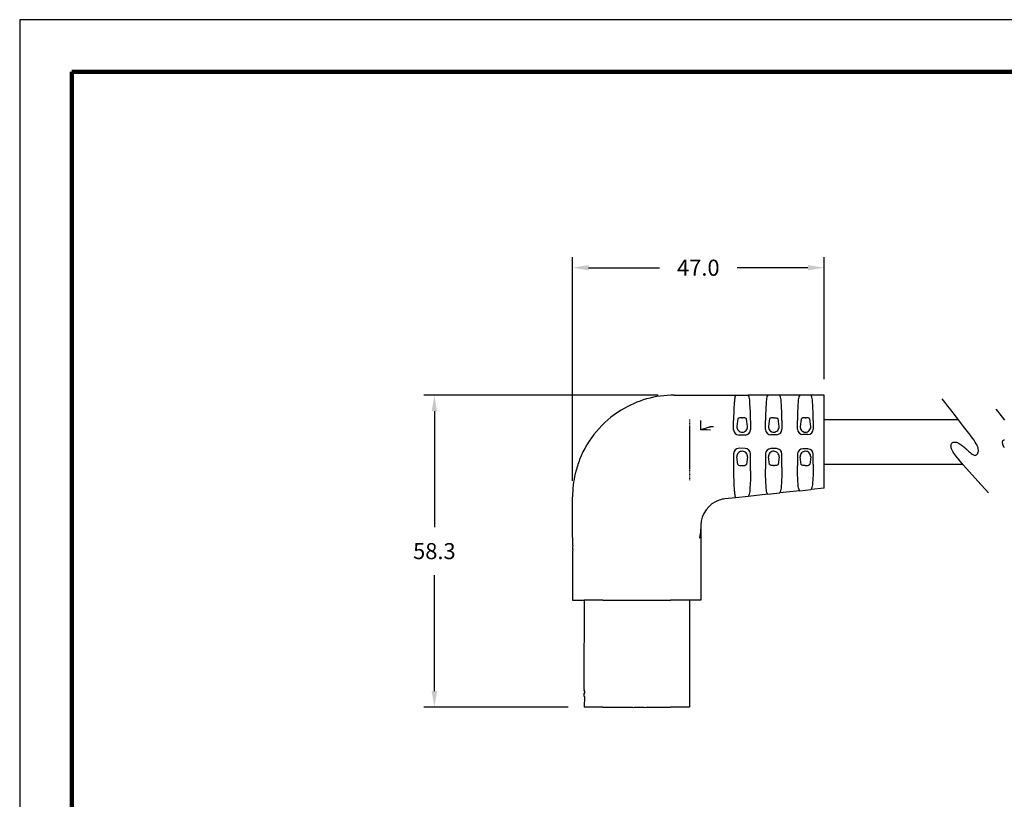
# Model space of a CAD drawing. Extents: x 58 to 435, y -18 to 273.
# Drawn here: x 58 to 242, y 128 to 273 of the extents above; entities that cross this region are included whole.
import ezdxf

# ---------------------------------------------------------------- set-up
doc = ezdxf.new("R2010")
doc.units = 0
doc.header["$LTSCALE"] = 0.1
doc.header["$MEASUREMENT"] = 0
doc.linetypes.add('LONG_DASHED', pattern=[2, 1.5, -0.5])
doc.layers.get('0').update_dxf_attribs({"linetype": 'CONTINUOUS'})
doc.layers.get('DEFPOINTS').update_dxf_attribs({"linetype": 'CONTINUOUS'})
for name, color, linetype in [('1', 7, 'CONTINUOUS'), ('Dimensions', 1, 'CONTINUOUS'), ('PLOT BORDER', 3, 'CONTINUOUS'), ('TITLE BLOCK', 4, 'CONTINUOUS')]:
    doc.layers.add(name, color=color, linetype=linetype)
doc.dimstyles.new('Standard$0', dxfattribs={"dimtxt": 0.18, "dimasz": 0.18, "dimexe": 0.18, "dimexo": 0.0625, "dimgap": 0.09, "dimtad": 0, "dimtih": 1, "dimtoh": 1, "dimdec": 4, "dimzin": 0, "dimdsep": 46, "dimtxsty": 'Standard', "dimcen": 0.09, "dimadec": 0, "dimazin": 0, "dimtfac": 1, "dimtdec": 4, "dimtofl": 0, "dimtmove": 0, "dimatfit": 3, "dimfxl": 1, "dimtolj": 1, "dimtzin": 0, "dimarcsym": 0})

# ---------------------------------------------------------------- blocks, each defined once
blk = doc.blocks.new('Contact-Section_013__31', base_point=(-0.1702, -0.8427))
at = {"color": 7, "linetype": 'Continuous'}
for p, q in [((-0.1702, -0.0651), (-0.1702, -0.1567)), ((-0.1702, -0.0651), (0.6172, -0.0651)), ((0.6172, -0.0651), (0.6172, -0.2029)), ((-0.1702, -0.1567), (-0.1702, -0.2029)), ((-0.1702, -0.7009), (-0.1702, -0.2029)), ((0.6172, -0.383), (0.6172, -0.2029)), ((0.6211, -0.3958), (0.6172, -0.383)), ((0.6172, -0.4003), (0.6211, -0.3958)), ((0.6172, -0.415), (0.6172, -0.4003)), ((0.6172, -0.4268), (0.6172, -0.415)), ((0.6172, -0.4268), (0.6172, -0.415)), ((0.6172, -0.4327), (0.6172, -0.4268)), ((0.6172, -0.4431), (0.6172, -0.4327)), ((0.6172, -0.4431), (0.6172, -0.4327)), ((0.6172, -0.4519), (0.6172, -0.4431)), ((0.6172, -0.4519), (0.6172, -0.4431)), ((0.6172, -0.4578), (0.6172, -0.4519)), ((0.6172, -0.4696), (0.6172, -0.4578)), ((0.6172, -0.4696), (0.6172, -0.4578)), ((0.6211, -0.477), (0.6172, -0.4696)), ((0.6172, -0.4829), (0.6211, -0.477)), ((0.6172, -0.4874), (0.6172, -0.4829)), ((0.6172, -0.4992), (0.6172, -0.4874)), ((0.6172, -0.4992), (0.6172, -0.4874)), ((0.6172, -0.5051), (0.6172, -0.4992)), ((0.6172, -0.5095), (0.6172, -0.5051)), ((0.6172, -0.5208), (0.6172, -0.5095)), ((0.6172, -0.7009), (0.6172, -0.5208)), ((-0.1702, -0.7009), (-0.1702, -0.7472)), ((0.6172, -0.7009), (0.6172, -0.8387)), ((-0.1702, -0.7472), (-0.1702, -0.8387)), ((-0.1702, -0.8387), (0.4593, -0.8427)), ((0.4593, -0.8427), (0.4593, -0.8367)), ((0.4593, -0.8427), (0.4653, -0.8427)), ((0.4653, -0.8427), (0.4723, -0.8427)), ((0.4723, -0.8427), (0.4793, -0.8427)), ((0.4793, -0.8427), (0.4853, -0.8427)), ((0.4853, -0.8427), (0.4913, -0.8367)), ((0.4913, -0.8367), (0.4953, -0.8427)), ((0.4953, -0.8427), (0.5033, -0.8367)), ((0.5033, -0.8367), (0.5073, -0.8367)), ((0.5073, -0.8367), (0.5133, -0.8367)), ((0.5133, -0.8367), (0.5203, -0.8427)), ((0.5203, -0.8427), (0.5203, -0.8367)), ((0.5203, -0.8427), (0.5263, -0.8427)), ((0.5263, -0.8427), (0.5263, -0.8367)), ((0.5263, -0.8427), (0.5313, -0.8427)), ((0.5313, -0.8427), (0.5353, -0.8427)), ((0.5353, -0.8427), (0.5353, -0.8367)), ((0.5353, -0.8427), (0.5393, -0.8367)), ((0.5393, -0.8367), (0.5393, -0.8427)), ((0.5393, -0.8367), (0.6172, -0.8387))]:
    blk.add_line(p, q, dxfattribs=at)
blk = doc.blocks.new('21E04181SW__32', base_point=(0.6172, -0.7009))
at = {"color": 7, "linetype": 'Continuous'}
for p, q in [((0.6172, -0.383), (0.6172, -0.2029)), ((0.6172, -0.7009), (0.6172, -0.5208))]:
    blk.add_line(p, q, dxfattribs=at)
blk = doc.blocks.new('B34_013SW-D_ASM_1__33', base_point=(0.6172, -0.7009))
blk.add_blockref('21E04181SW__32', (0.6172, -0.7009))
blk = doc.blocks.new('C19-013_3__34', base_point=(-0.63, -0.9244))
at = {"color": 7, "linetype": 'Continuous'}
for p, q in [((-0.63, -0.9244), (-0.6207, -0.9244)), ((-0.6207, -0.9244), (-0.6151, -0.9244)), ((-0.6079, -0.9244), (-0.6001, -0.9244)), ((-0.6001, -0.9244), (-0.5908, -0.9244)), ((-0.5908, -0.9244), (-0.5795, -0.9244)), ((-0.5795, -0.9244), (-0.5721, -0.9214)), ((-0.5721, -0.9214), (-0.5627, -0.9244)), ((-0.5627, -0.9244), (-0.5564, -0.9244)), ((-0.5564, -0.9244), (-0.5478, -0.9244)), ((-0.5478, -0.9244), (-0.5403, -0.9214)), ((-0.5309, -0.9244), (-0.5197, -0.9244)), ((-0.5197, -0.9244), (-0.5104, -0.9244)), ((-0.5104, -0.9244), (-0.5029, -0.9244)), ((-0.5029, -0.9244), (-0.4954, -0.9244)), ((-0.4954, -0.9244), (-0.4861, -0.9244)), ((-0.4861, -0.9244), (-0.4804, -0.9244))]:
    blk.add_line(p, q, dxfattribs=at)
blk = doc.blocks.new('*D14')
at = {"layer": 'DEFPOINTS', "color": 0, "transparency": 16777216}
for p in [(160.87, 227.04), (207.87, 203.21), (160.87, 184.21)]:
    blk.add_point(p, dxfattribs=at)
at = {"layer": 'Dimensions', "color": 0, "lineweight": -2, "transparency": 16777216}
for p, q in [((160.87, 187.21), (160.87, 229.04)), ((207.87, 206.21), (207.87, 229.04)), ((163.87, 227.04), (177.12, 227.04)), ((204.87, 227.04), (191.62, 227.04))]:
    blk.add_line(p, q, dxfattribs=at)
at = {"layer": 'Dimensions', "color": 0, "transparency": 16777216}
for points in [[(163.87, 227.54), (163.87, 226.54), (160.87, 227.04)], [(204.87, 227.54), (204.87, 226.54), (207.87, 227.04)]]:
    blk.add_solid(points, dxfattribs=at)
at = {"layer": 'Dimensions', "color": 0, "transparency": 16777216, "insert": (184.37, 227.04), "char_height": 3, "attachment_point": 5}
blk.add_mtext('\\A1;47.0', dxfattribs=at)
blk = doc.blocks.new('*D17')
at = {"layer": 'DEFPOINTS', "color": 0, "transparency": 16777216}
for p in [(179.87, 203.21), (135.04, 144.91), (163.05, 144.91)]:
    blk.add_point(p, dxfattribs=at)
at = {"layer": 'Dimensions', "color": 0, "lineweight": -2, "transparency": 16777216}
for p, q in [((176.87, 203.21), (133.04, 203.21)), ((135.04, 200.21), (135.04, 178.56)), ((135.04, 147.91), (135.04, 169.56)), ((160.05, 144.91), (133.04, 144.91))]:
    blk.add_line(p, q, dxfattribs=at)
at = {"layer": 'Dimensions', "color": 0, "transparency": 16777216}
for points in [[(134.54, 200.21), (135.54, 200.21), (135.04, 203.21)], [(134.54, 147.91), (135.54, 147.91), (135.04, 144.91)]]:
    blk.add_solid(points, dxfattribs=at)
at = {"layer": 'Dimensions', "color": 0, "transparency": 16777216, "insert": (135.04, 174.06), "char_height": 3, "attachment_point": 5}
blk.add_mtext('\\A1;58.3', dxfattribs=at)

msp = doc.modelspace()

# ---------------------------------------------------------------- linework, layer by layer
at = {"color": 7, "linetype": 'Continuous'}
for p, q in [((179.87046, 203.21435), (184.64283, 203.21435)), ((184.64283, 203.21435), (191.38778, 203.21435)), ((191.38778, 203.21435), (193.71181, 203.21435)), ((197.35383, 203.21435), (193.71181, 203.21435)), ((199.57731, 203.21435), (197.35383, 203.21435)), ((203.319, 203.21435), (199.57731, 203.21435)), ((205.44282, 203.21435), (203.319, 203.21435)), ((207.87046, 203.21435), (205.44282, 203.21435)), ((207.87046, 185.81435), (207.87046, 203.21435)), ((191.75745, 198.84751), (191.57403, 197.36277)), ((192.49627, 198.97203), (192.62378, 198.97203)), ((193.54602, 197.36277), (193.38288, 198.75388)), ((197.67237, 198.84751), (197.48894, 197.36277)), ((198.41118, 198.97203), (198.53869, 198.97203)), ((199.46093, 197.36277), (199.2775, 198.84751)), ((203.567, 198.75388), (203.40386, 197.36277)), ((204.3261, 198.97203), (204.45361, 198.97203)), ((205.37585, 197.36277), (205.21271, 198.75388)), ((184.87046, 196.71011), (184.87046, 198.46435)), ((186.37904, 197.25222), (184.87046, 196.71011)), ((190.96674, 196.75548), (190.96674, 198.46435)), ((194.12669, 198.45435), (194.12669, 196.7821)), ((196.9319, 196.80573), (196.9319, 198.45435)), ((199.99219, 198.45435), (199.99219, 196.83151)), ((202.89707, 196.85598), (202.89707, 198.45435)), ((205.85769, 198.45435), (205.85769, 196.88092)), ((185.9252, 196.71035), (184.87046, 196.71011)), ((186.64169, 196.67601), (185.9252, 196.71035)), ((193.12301, 195.76151), (191.98747, 195.75194)), ((198.98851, 195.81092), (197.95263, 195.8022)), ((204.85401, 195.86034), (203.9178, 195.85245)), ((193.12301, 193.26719), (191.98747, 193.27675)), ((198.98851, 193.21777), (197.95263, 193.2265)), ((190.96674, 192.27322), (190.96674, 188.7416)), ((191.73717, 190.27481), (191.57403, 191.66593)), ((193.54602, 191.66593), (193.38288, 190.27481)), ((194.12669, 189.08016), (194.12669, 192.2466)), ((196.9319, 192.22297), (196.9319, 189.38072)), ((197.65208, 190.27481), (197.48894, 191.66593)), ((199.46093, 191.66593), (199.29779, 190.27481)), ((199.99219, 189.70861), (199.99219, 192.19719)), ((202.89707, 192.17271), (202.89707, 190.01985)), ((203.58729, 190.18118), (203.40386, 191.66593)), ((204.85401, 193.16836), (203.9178, 193.17625)), ((205.37585, 191.66593), (205.21271, 190.27481)), ((205.85769, 190.33706), (205.85769, 192.14777)), ((192.49627, 190.05667), (192.62378, 190.05667)), ((198.41118, 190.05667), (198.61433, 190.05667)), ((204.3261, 190.05667), (204.45361, 190.05667)), ((161.41265, 188.72091), (161.37031, 188.54383)), ((160.87046, 176.59454), (160.87046, 184.21435)), ((191.38435, 184.04798), (189.3378, 183.82871)), ((193.71605, 184.2978), (191.38435, 184.04798)), ((197.34952, 184.6871), (193.71605, 184.2978)), ((197.34952, 184.6871), (199.58155, 184.92625)), ((203.31469, 185.32623), (199.58155, 184.92625)), ((203.31469, 185.32623), (205.44705, 185.5547)), ((207.87046, 185.81435), (205.44705, 185.5547)), ((184.8507, 178.63127), (184.71724, 177.10576)), ((184.87038, 178.85716), (184.8507, 178.63127)), ((184.8507, 178.63127), (184.87046, 164.91435)), ((184.66067, 176.45918), (184.71724, 177.10576)), ((160.87046, 176.59454), (160.87046, 176.35704)), ((160.87046, 176.35704), (160.87046, 176.21454)), ((160.87046, 176.21454), (160.87046, 176.03181)), ((160.87046, 176.03181), (160.87046, 175.83454)), ((160.87046, 175.83454), (160.87046, 175.59704)), ((160.87046, 175.59704), (160.87046, 175.31204)), ((160.87046, 175.31204), (160.94666, 175.12204)), ((160.94666, 175.12204), (160.87046, 174.88454)), ((160.87046, 174.88454), (160.87046, 174.72427)), ((160.87046, 174.72427), (160.87046, 174.50454)), ((160.87046, 174.50454), (160.94666, 174.31454)), ((160.94666, 174.31454), (160.87046, 174.07704)), ((160.87046, 174.07704), (160.87046, 173.79204)), ((160.87046, 173.79204), (160.87046, 173.55454)), ((160.87046, 173.55454), (160.87046, 173.36454)), ((160.87046, 173.36454), (160.87046, 173.17454)), ((160.87046, 173.17454), (160.87046, 172.93802)), ((160.87046, 172.93802), (160.87046, 172.79454)), ((160.87046, 172.79454), (160.87046, 164.91435)), ((160.87046, 164.91435), (163.04546, 164.91435)), ((165.37046, 164.91435), (163.04546, 164.91435)), ((166.54546, 164.91435), (165.37046, 164.91435)), ((166.54546, 164.91435), (179.19546, 164.91435)), ((180.37046, 164.91435), (179.19546, 164.91435)), ((182.69546, 164.91435), (180.37046, 164.91435)), ((184.87046, 164.91435), (182.69546, 164.91435))]:
    msp.add_line(p, q, dxfattribs=at)
for p, q in [((207.87046, 198.69409), (232.92763, 198.69409)), ((207.87046, 190.3346), (233.7825, 190.3346))]:
    msp.add_line(p, q)
at = {"color": 0, "linetype": 'ByBlock'}
for points in [[(238.58898, 184.93569), (236.59778, 187.14204), (235.05398, 188.87486), (233.89731, 190.19897), (233.06749, 191.17921), (232.50422, 191.88041), (232.14723, 192.3674), (231.93622, 192.70502), (231.81092, 192.95811), (231.72095, 193.18075), (231.65553, 193.38414), (231.6138, 193.56874), (231.5949, 193.73499), (231.59796, 193.88335), (231.62211, 194.01427), (231.66648, 194.12821), (231.73023, 194.22561), (231.81238, 194.30669), (231.91163, 194.37066), (232.02657, 194.41647), (232.15581, 194.44309), (232.29795, 194.44948), (232.45159, 194.4346), (232.61532, 194.39741), (232.78774, 194.33687), (232.96701, 194.25307), (233.14945, 194.15059), (233.33094, 194.03514), (233.50735, 193.91242), (233.67457, 193.78814), (233.82847, 193.66801), (233.96493, 193.55772), (234.07983, 193.46299), (234.17074, 193.38768), (234.242, 193.32824), (234.29965, 193.27931), (234.34972, 193.2355), (234.39827, 193.19143), (234.45132, 193.14172), (234.51492, 193.08098), (234.5951, 193.00384), (234.6962, 192.90677), (234.8158, 192.79362), (234.94978, 192.6701), (235.09401, 192.54192), (235.24437, 192.41478), (235.39674, 192.29438), (235.547, 192.18644), (235.69101, 192.09665), (235.82543, 192.02973), (235.94994, 191.98634), (236.06499, 191.96618), (236.17102, 191.9689), (236.26849, 191.9942), (236.35785, 192.04174), (236.43955, 192.1112), (236.51403, 192.20225), (236.5811, 192.31447), (236.63803, 192.44699), (236.68142, 192.59883), (236.7079, 192.76901), (236.71409, 192.95657), (236.6966, 193.16053), (236.65206, 193.37992), (236.57707, 193.61375), (236.46821, 193.86265), (236.32191, 194.13362), (236.13452, 194.43524), (235.90243, 194.77612), (235.62201, 195.16485), (235.28963, 195.61001), (234.90166, 196.1202), (234.45448, 196.70402), (233.94766, 197.36512), (233.39358, 198.08747), (232.80782, 198.85008), (232.20598, 199.63198), (231.60364, 200.41219), (231.01639, 201.16974), (230.4598, 201.88365), (229.94946, 202.53294)], [(241.64565, 198.54411), (241.21874, 199.09708), (240.80252, 199.634), (240.40804, 200.13998), (240.04634, 200.60017)], [(241.60401, 193.39534), (241.45446, 193.63463), (241.36565, 193.814), (241.30188, 193.9718), (241.25552, 194.11596), (241.22594, 194.24679), (241.21255, 194.36462), (241.21471, 194.46977), (241.23183, 194.56256), (241.26328, 194.64331), (241.30846, 194.71235), (241.36668, 194.76981), (241.43703, 194.81515), (241.51849, 194.84762), (241.61009, 194.86649)]]:
    msp.add_lwpolyline(points, dxfattribs=at)
at = {"color": 7, "linetype": 'Continuous'}
for centre, radius, start, end in [((179.87044, 184.21434), 19.00001, 89.9999297, 121.5037691), ((179.87043, 184.21431), 19.00003, 121.5037105, 158.4817146), ((192.58162, 197.30437), 1.00928, 176.6824884, 270.4421435), ((192.57, 197.27488), 0.97996, 271.1348371, 5.1455647), ((198.46585, 197.27518), 0.98083, 174.8765265, 272.2481053), ((198.4525, 197.30393), 1.01015, 272.9408263, 3.3395755), ((204.41229, 197.30393), 1.01015, 176.6604245, 267.0591737), ((204.39894, 197.27518), 0.98083, 267.7518947, 5.1234735), ((191.99085, 196.77627), 1.02433, 181.1627507, 269.8107693), ((193.1111, 196.77704), 1.0156, 270.6720398, 0.2852157), ((197.95602, 196.82652), 1.02433, 181.1627507, 269.8107693), ((198.9766, 196.82646), 1.0156, 270.6720398, 0.2852157), ((203.92118, 196.87677), 1.02433, 181.1627507, 269.8107693), ((204.8421, 196.87587), 1.0156, 270.6720398, 0.2852157), ((191.99085, 192.25243), 1.02433, 90.1892307, 178.8372493), ((193.1111, 192.25165), 1.0156, 359.7147843, 89.3279602), ((197.95602, 192.20218), 1.02433, 90.1892307, 178.8372493), ((192.58162, 191.72433), 1.00928, 89.5578565, 183.3175116), ((192.57, 191.75381), 0.97996, 354.8544353, 88.8651629), ((198.46585, 191.75352), 0.98083, 87.7518947, 185.1234735), ((198.4525, 191.72477), 1.01015, 356.6604245, 87.0591737), ((198.9766, 192.20224), 1.0156, 359.7147843, 89.3279602), ((203.92118, 192.15193), 1.02433, 90.1892307, 178.8372493), ((204.37987, 191.75381), 0.97996, 91.1348371, 185.1455647), ((204.36825, 191.72433), 1.00928, 356.6824884, 90.4421435), ((204.8421, 192.15283), 1.0156, 359.7147843, 89.3279602), ((179.87056, 184.21464), 19.00002, 158.4827666, 166.2803086), ((179.87046, 184.21435), 19, 166.8284375, 180), ((189.87042, 178.8571), 5.00004, 108.483223, 179.9993439), ((189.87046, 178.85716), 5, 96.1155036, 108.4838797)]:
    msp.add_arc(centre, radius, start, end, dxfattribs=at)
for points in [[(191.38778, 203.21435), (191.27868, 203.05218), (191.17812, 202.58361), (191.09116, 201.83556), (191.02347, 200.84573), (190.98128, 199.70195), (190.96674, 198.46435)], [(194.12669, 198.45435), (194.09406, 200.30648), (194.00512, 201.81962), (193.87323, 202.84013), (193.71181, 203.21435)], [(197.35383, 203.21435), (197.18966, 202.84004), (197.05554, 201.81952), (196.96508, 200.30641), (196.9319, 198.45435)], [(199.99219, 198.45435), (199.95957, 200.30648), (199.87062, 201.81962), (199.73874, 202.84013), (199.57731, 203.21435)], [(203.319, 203.21435), (203.15483, 202.84004), (203.02071, 201.81952), (202.93025, 200.30641), (202.89707, 198.45435)], [(205.85769, 198.45435), (205.82507, 200.30648), (205.73612, 201.81962), (205.60424, 202.84013), (205.44282, 203.21435)], [(192.49627, 198.97203), (192.23164, 198.96096), (191.97287, 198.9194), (191.86516, 198.88346), (191.75745, 198.84751)], [(193.38288, 198.75388), (193.31212, 198.82428), (193.24137, 198.89467), (192.90016, 198.95786), (192.62378, 198.97203)], [(198.41118, 198.97203), (198.14656, 198.96096), (197.88778, 198.9194), (197.78007, 198.88346), (197.67237, 198.84751)], [(198.53869, 198.97203), (198.80329, 198.96096), (199.06204, 198.91942), (199.16977, 198.88347), (199.2775, 198.84751)], [(204.3261, 198.97203), (204.02968, 198.95781), (203.8027, 198.9194), (203.68485, 198.83664), (203.567, 198.75388)], [(205.21271, 198.75388), (205.14195, 198.82428), (205.0712, 198.89467), (204.72999, 198.95786), (204.45361, 198.97203)], [(186.37904, 197.25222), (186.62047, 197.32451), (186.71781, 197.34501), (187.10206, 197.35125), (187.21457, 197.326)], [(191.73717, 190.27481), (191.80792, 190.20442), (191.87868, 190.13403), (192.21988, 190.07083), (192.49627, 190.05667)], [(192.62378, 190.05667), (192.9202, 190.07089), (193.14718, 190.10929), (193.26503, 190.19205), (193.38288, 190.27481)], [(198.41118, 190.05667), (198.1148, 190.07088), (197.88784, 190.10928), (197.76996, 190.19205), (197.65208, 190.27481)], [(199.29779, 190.27481), (199.2271, 190.20445), (199.15642, 190.13408), (198.77795, 190.06714), (198.61433, 190.05667)], [(199.99219, 189.70861), (199.95999, 187.85821), (199.87211, 186.34294), (199.74161, 185.31491), (199.58155, 184.92625)], [(203.31469, 185.32623), (203.15191, 185.6803), (203.01919, 186.68012), (202.92981, 188.17641), (202.89707, 190.01985)], [(204.3261, 190.05667), (204.02972, 190.07088), (203.80275, 190.10928), (203.69502, 190.14523), (203.58729, 190.18118)], [(204.45361, 190.05667), (204.75002, 190.07089), (204.97701, 190.10929), (205.09486, 190.19205), (205.21271, 190.27481)], [(205.85769, 190.33706), (205.8255, 188.48666), (205.73762, 186.97138), (205.60711, 185.94336), (205.44705, 185.5547)], [(190.96674, 188.7416), (190.98108, 187.50721), (191.02272, 186.37127), (191.08957, 185.39256), (191.17656, 184.65031), (191.27658, 184.19582), (191.38435, 184.04798)], [(194.12669, 189.08016), (194.09449, 187.22976), (194.00661, 185.71449), (193.87611, 184.68646), (193.71605, 184.2978)], [(197.34952, 184.6871), (197.18674, 185.04117), (197.05402, 186.041), (196.96465, 187.53728), (196.9319, 189.38072)]]:
    msp.add_spline(points, degree=3, dxfattribs=at)
at = {"layer": '1', "color": 7, "linetype": 'LONG_DASHED'}
msp.add_line((182.75674, 187.32519), (182.75674, 198.64629), dxfattribs=at)
at = {"layer": 'PLOT BORDER'}
for p, q in [((57.53669, 273.40069), (57.53669, -18.06431)), ((434.72669, 273.40069), (57.53669, 273.40069))]:
    msp.add_line(p, q, dxfattribs=at)
at = {"layer": 'TITLE BLOCK', "lineweight": 100}
msp.add_lwpolyline([(67.25578, 263.6816), (425.00761, 263.6816), (425.00761, -8.34522), (67.25578, -8.34522)], close=True, dxfattribs=at)

# ---------------------------------------------------------------- block references
at = {"xscale": 25.4, "yscale": 25.4, "zscale": 25.4, "rotation": 270}
for name, p in [('C19-013_3__34', (160.87046, 176.59454)), ('Contact-Section_013__31', (162.94546, 164.91435)), ('B34_013SW-D_ASM_1__33', (166.54546, 144.91435))]:
    msp.add_blockref(name, p, dxfattribs=at)

# ---------------------------------------------------------------- dimensions: what is measured, and where the dimension line sits
at = {"layer": 'Dimensions'}
dim = msp.add_linear_dim(base=(160.87046, 227.04342), p1=(207.87046, 203.21435), p2=(160.87046, 184.21435), dimstyle='Standard$0', override={"dimtxt": 3, "dimasz": 3, "dimexe": 2, "dimexo": 3, "dimgap": 3, "dimdec": 1, "dimatfit": 1}, dxfattribs=at)
dim.commit()
dim.dimension.update_dxf_attribs({"geometry": '*D14', "text_midpoint": (184.37046, 227.04342), "dimtype": 160})
dim = msp.add_linear_dim(base=(135.04218, 144.91435), p1=(179.87046, 203.21435), p2=(163.04546, 144.91435), angle=270, dimstyle='Standard$0', override={"dimtxt": 3, "dimasz": 3, "dimexe": 2, "dimexo": 3, "dimgap": 3, "dimdec": 1, "dimatfit": 1}, dxfattribs=at)
dim.commit()
dim.dimension.update_dxf_attribs({"geometry": '*D17', "text_midpoint": (135.04218, 174.06435)})

doc.saveas('drawing.dxf')
